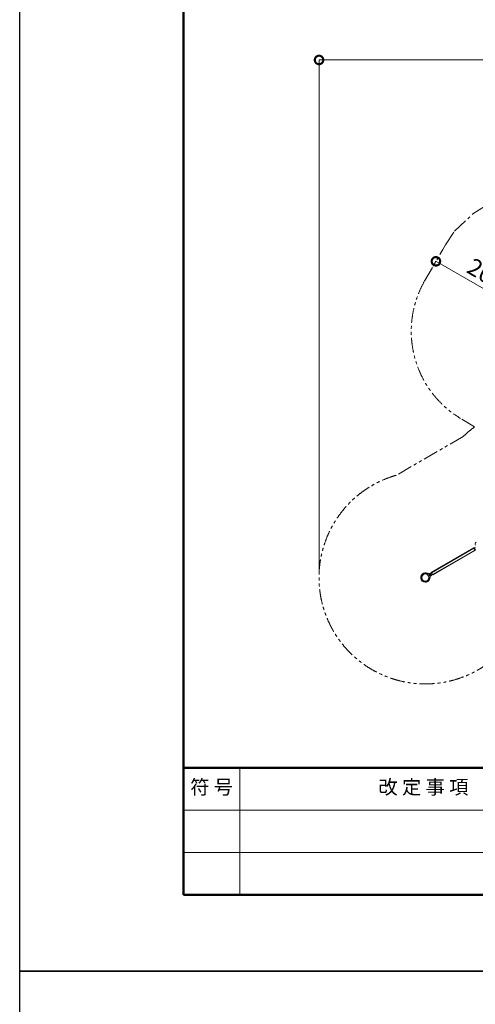
# Model space of a CAD drawing. Extents: x 71371 to 96571, y -30653 to 22807.
# Drawn here: x 71371 to 76213, y -13186 to -2731 of the extents above; entities that cross this region are included whole.
import ezdxf
from ezdxf.enums import TextEntityAlignment as Align

# ---------------------------------------------------------------- set-up
doc = ezdxf.new("R2010")
doc.units = 0
doc.header["$MEASUREMENT"] = 0
doc.header["$PDMODE"] = 1
doc.linetypes.add('PHANTOM', pattern=[63.5, 31.75, -6.35, 6.35, -6.35, 6.35, -6.35])
doc.layers.get('0').update_dxf_attribs({"linetype": 'CONTINUOUS'})
doc.layers.get('DefPoints').update_dxf_attribs({"linetype": 'CONTINUOUS'})
for name, color, linetype, lineweight in [('FRAM3', 1, 'CONTINUOUS', 50), ('外形線', 7, 'CONTINUOUS', 18), ('寸法線', 3, 'CONTINUOUS', 18), ('想像線', 11, 'PHANTOM', 13), ('文字', 4, 'CONTINUOUS', 18), ('文字引出', 4, 'CONTINUOUS', 18), ('細線', 8, 'CONTINUOUS', 5)]:
    doc.layers.add(name, color=color, linetype=linetype, lineweight=lineweight)
doc.styles.get("Standard").update_dxf_attribs({"font": 'TXT.SHX', "bigfont": 'bigfont.shx'})
doc.dimstyles.new('60-100', dxfattribs={"dimscale": 60, "dimtxt": 3, "dimasz": 3, "dimexe": 0, "dimexo": 1, "dimgap": 1, "dimtad": 3, "dimdec": 1, "dimlfac": 1.666667, "dimdsep": 46, "dimtxsty": 'Standard', "dimblk": 'DOTSMALL', "dimcen": 0, "dimclrd": 256, "dimclre": 256, "dimclrt": 7, "dimadec": 3, "dimazin": 2, "dimtfac": 1, "dimtdec": 1, "dimtix": 1, "dimtmove": 2, "dimatfit": 2, "dimldrblk": 'OPEN', "dimfxl": 0, "dimtolj": 1, "dimlwd": -1, "dimlwe": -1, "dimarcsym": 0})

# ---------------------------------------------------------------- blocks, each defined once
blk = doc.blocks.new('快工房表題欄1')
at = {"layer": 'FRAM3'}
for p, q in [((0, 22.5), (-377.5, 22.5)), ((-377.5, 22.5), (-377.5, 0)), ((0, 0), (-377.5, 0))]:
    blk.add_line(p, q, dxfattribs=at)
at = {"layer": '外形線'}
for p, q in [((0, 15), (-377.5, 15)), ((-75, 7.5), (-377.5, 7.5))]:
    blk.add_line(p, q, dxfattribs=at)
at = {"layer": '細線'}
blk.add_line((-367.5, 22.5), (-367.5, 0), dxfattribs=at)
at = {"layer": '文字', "char_height": 2.5, "attachment_point": 5}
for s, insert, width in [('符 号', (-372.5, 18.75), 10), ('改 定 事 項', (-335, 18.75), 65)]:
    blk.add_mtext(s, dxfattribs=dict(at, insert=insert, width=width))
at = {"layer": '文字'}
for tag, p in [('設計', (-255, 18.75)), ('製品名称', (-170, 18.75)), ('図面番号', (-97.5, 18.75)), ('JOB', (-40, 18.75)), ('A*', (-5, 18.75)), ('符号１', (-372.5, 11.25)), ('改定事項１', (-335, 11.25)), ('改定年月日１', (-287.5, 11.25)), ('製図', (-255, 11.25)), ('縮尺', (-230, 11.25)), ('型番', (-170, 11.25)), ('管理番号', (-97.5, 11.25)), ('符号２', (-372.5, 3.75)), ('改定事項２', (-335, 3.75)), ('改定年月日２', (-287.5, 3.75)), ('検図', (-255, 3.75)), ('番号', (-230, 3.75)), ('物件名称', (-170, 3.75)), ('年月日', (-97.5, 3.75))]:
    blk.add_attdef(tag, text='', height=2.5, dxfattribs=at).set_placement(p, align=Align.MIDDLE_CENTER)
blk = doc.blocks.new('_DotSmall')
at = {"layer": 'FRAM3', "color": 0, "const_width": 0.5}
blk.add_lwpolyline([(-0.0625, 0, 1), (0.0625, 0, 1)], format="xyb", close=True, dxfattribs=at)
blk = doc.blocks.new('*D50')
at = {"layer": 'DefPoints', "color": 0, "ltscale": 5}
for p in [(75794, -5297), (75794, -5297), (76833, -5897)]:
    blk.add_point(p, dxfattribs=at)
at = {"layer": '寸法線', "ltscale": 5}
for p, q in [((75764, -5349), (75794, -5297)), ((76833, -5897), (75794, -5297)), ((76803, -5949), (76833, -5897))]:
    blk.add_line(p, q, dxfattribs=at)
at = {"layer": '寸法線', "ltscale": 5, "xscale": 180, "yscale": 180, "zscale": 180}
for p, rotation in [((75794, -5297), 150.0012010154986), ((76833, -5897), 330.0012010154986)]:
    blk.add_blockref('_DotSmall', p, dxfattribs=dict(at, rotation=rotation))
at = {"layer": '寸法線', "color": 7, "ltscale": 5, "insert": (76388, -5467), "char_height": 180, "attachment_point": 5, "rotation": 330.0012}
blk.add_mtext('\\A1;2000', dxfattribs=at)
blk = doc.blocks.new('_OPEN')
at = {"color": 0, "linetype": 'ByBlock'}
for p, q in [((-1, 0.167), (0, 0)), ((0, 0), (-1, -0.167)), ((0, 0), (-1, 0))]:
    blk.add_line(p, q, dxfattribs=at)
blk = doc.blocks.new('*D53')
at = {"layer": 'DefPoints', "color": 0, "ltscale": 5}
for p in [(82796, -3159), (82796, -5608), (74552, -8655)]:
    blk.add_point(p, dxfattribs=at)
at = {"layer": '寸法線', "ltscale": 5}
for p, q in [((74552, -8595), (74552, -3159)), ((74552, -3159), (82796, -3159)), ((82796, -5548), (82796, -3159))]:
    blk.add_line(p, q, dxfattribs=at)
at = {"layer": '寸法線', "ltscale": 5, "xscale": 180, "yscale": 180, "zscale": 180, "rotation": 180}
blk.add_blockref('_DotSmall', (74552, -3159), dxfattribs=at)
at = {"layer": '寸法線', "ltscale": 5, "xscale": 180, "yscale": 180, "zscale": 180}
blk.add_blockref('_DotSmall', (82796, -3159), dxfattribs=at)
at = {"layer": '寸法線', "color": 7, "ltscale": 5, "insert": (78674, -3009), "char_height": 180, "attachment_point": 5}
blk.add_mtext('\\A1;13800', dxfattribs=at)

msp = doc.modelspace()

# ---------------------------------------------------------------- linework, layer by layer
at = {"layer": 'DefPoints'}
for points in [[(71371, 4986.5), (96571, 4986.5), (96571, -12833.5), (71371, -12833.5)], [(71371, -12833.5), (96571, -12833.5), (96571, -30653.5), (71371, -30653.5)]]:
    msp.add_lwpolyline(points, close=True, dxfattribs=at)
at = {"layer": 'FRAM3', "color": 1, "linetype": 'Continuous'}
msp.add_lwpolyline([(73111, -12023.5), (73111, 4176.5), (95761, 4176.5), (95761, -12023.5)], close=True, dxfattribs=at)
at = {"layer": '外形線'}
for p, q in [((76196.416, -8339.28), (75744.376, -8600.265)), ((75746.281, -8603.564), (76198.321, -8342.579)), ((76209.751, -8362.377), (75757.711, -8623.362)), ((76198.321, -8342.579), (76196.416, -8339.28)), ((76200.667, -8339.024), (76197.368, -8340.929)), ((76198.321, -8342.579), (76209.751, -8362.377)), ((76200.667, -8339.024), (76213.866, -8331.404)), ((76200.667, -8339.024), (76214.002, -8362.121)), ((76211.656, -8365.676), (76209.751, -8362.377)), ((76210.703, -8364.026), (76214.002, -8362.121)), ((75759.616, -8626.661), (76211.656, -8365.676)), ((75709.292, -8608.893), (75702.376, -8619.992)), ((75723.706, -8616.761), (75720.694, -8618.47)), ((75721.535, -8653.293), (75734.351, -8653.053)), ((75742.029, -8603.819), (75728.831, -8611.439)), ((75731.976, -8638.352), (75735.364, -8636.43)), ((75742.029, -8603.819), (75745.329, -8601.914)), ((75742.029, -8603.819), (75755.364, -8626.916)), ((75742.166, -8634.536), (75755.364, -8626.916)), ((75744.376, -8600.265), (75746.281, -8603.564)), ((75757.711, -8623.362), (75746.281, -8603.564)), ((75758.664, -8625.011), (75755.364, -8626.916)), ((75757.711, -8623.362), (75759.616, -8626.661))]:
    msp.add_line(p, q, dxfattribs=at)
at = {"layer": '外形線', "extrusion": (0, 0, -1)}
for centre, radius in [((-75681.056, -8654.42), 37.876), ((-75735.498, -8622.987), 4.286)]:
    msp.add_circle(centre, radius, dxfattribs=at)
at = {"layer": '外形線'}
msp.add_circle((75735.697, -8623.099), 4.039, dxfattribs=at)
for centre, radius, start, end in [((76233.339, -8300.363), 22.86, 120, 210), ((75681.021, -8654.125), 53.34, 41.9465266, 57.9943244), ((75735.697, -8623.099), 13.335, 268.5701823, 309.8318902)]:
    msp.add_arc(centre, radius, start, end, dxfattribs=at)
at = {"layer": '外形線', "extrusion": (0, 0, -1)}
for centre, radius, start, end in [((-75681.056, -8654.42), 49.504, 178.5000342, 121.7975164), ((-75681.056, -8654.42), 45.664, 178.4641273, 121.7866215), ((-75735.498, -8622.987), 13.335, 240, 60), ((-75681.021, -8654.125), 53.34, 162.8007236, 178.8485214)]:
    msp.add_arc(centre, radius, start, end, dxfattribs=at)
for major_axis in [(-40.495, 0), (-40.402, 0), (-37.876, 0)]:
    msp.add_ellipse((75681.056, -8654.42), major_axis=major_axis, ratio=1, dxfattribs=at)
at = {"layer": '想像線', "ltscale": 5}
for p, q in [((75676.885, -5499.564), (75867.136, -5170.023)), ((76205.002, -7055.144), (76054.575, -6964.451)), ((76082.204, -7158.459), (75372.577, -7568.162))]:
    msp.add_line(p, q, dxfattribs=at)
msp.add_lwpolyline([(75867.136, -5170.023), (75896.637, -5120.726), (75992.938, -4975.78), (76186.223, -4792.734), (76395.997, -4661.885), (76636.252, -4570.684), (76814.677, -4544.403)], dxfattribs=at)
for points in [[(76205.002, -7055.144, 0.03556472), (76082.204, -7158.459)], [(76387.958, -9535.689, -1.22275548), (75372.577, -7568.162)]]:
    msp.add_lwpolyline(points, format="xyb", dxfattribs=at)
msp.add_arc((76612.203, -6039.545), 1080, 150.001201, 238.9141301, dxfattribs=at)

# ---------------------------------------------------------------- block references
at = {"layer": '文字引出', "xscale": 60, "yscale": 60, "zscale": 60}
msp.add_blockref('快工房表題欄1', (95761, -12023.5), dxfattribs=at)

# ---------------------------------------------------------------- dimensions: what is measured, and where the dimension line sits
at = {"layer": '寸法線', "ltscale": 5}
dim = msp.add_linear_dim(base=(82796.351, -3158.905), p1=(74551.586, -8654.715), p2=(82796.351, -5608.467), text='13800', dimstyle='60-100', dxfattribs=at)
dim.commit()
dim.dimension.update_dxf_attribs({"geometry": '*D53', "text_midpoint": (78673.968, -3008.905)})
dim = msp.add_aligned_dim(p1=(76832.87, -5897.327), p2=(75793.628, -5297.349), distance=0, dimstyle='60-100', dxfattribs=at)
dim.commit()
dim.dimension.update_dxf_attribs({"geometry": '*D50', "text_midpoint": (76388.246, -5467.432)})

doc.saveas('drawing.dxf')
